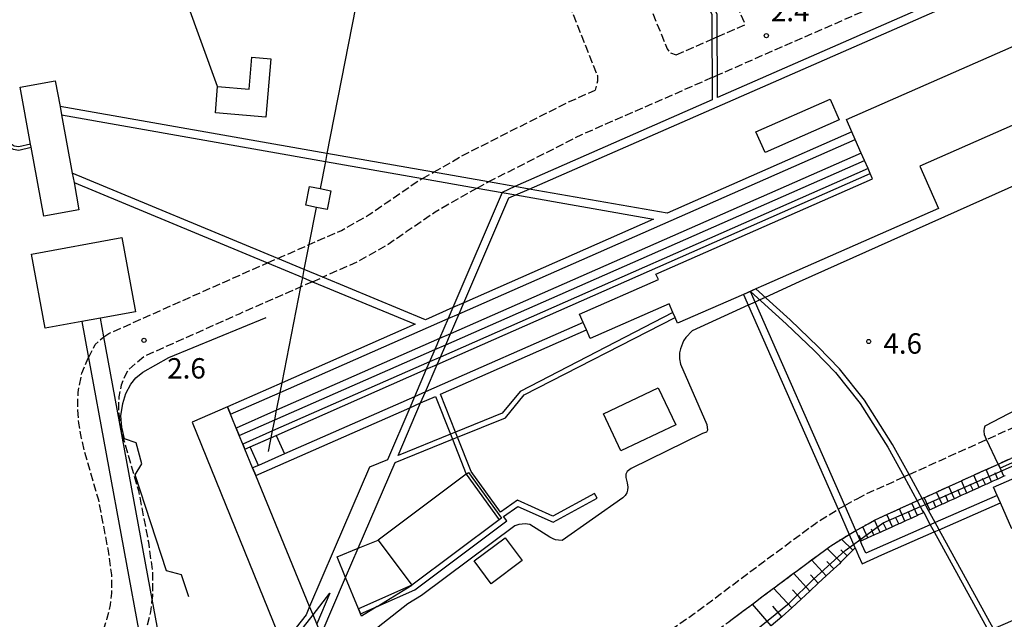
# Model space of a CAD drawing. Extents: x -14000 to -12000, y 101999 to 103500.
# Drawn here: x -13907 to -13725, y 102668 to 102779 of the extents above; entities that cross this region are included whole.
import ezdxf
from ezdxf.enums import TextEntityAlignment as Align

# ---------------------------------------------------------------- set-up
doc = ezdxf.new("R2010")
doc.units = 0
doc.linetypes.add('210600', pattern=[2, 1.5, -0.5])
for name, color, linetype in [('2106000', 3, '210600'), ('2106001', 3, '210600'), ('2306000', 7, 'Continuous'), ('3001000', 4, 'Continuous'), ('3001001', 4, 'Continuous'), ('3002000', 5, 'Continuous'), ('4262000', 1, '426200'), ('4262001', 1, '426200'), ('6101110', 6, 'Continuous'), ('6101121', 6, 'Continuous'), ('6101990', 6, 'Continuous'), ('6130000', 3, '613000'), ('7102000', 6, 'Continuous'), ('7102001', 8, 'Continuous'), ('7312000', 1, 'Continuous')]:
    doc.layers.add(name, color=color, linetype=linetype)
doc.styles.add('PlotAnnotation', font='txt')
doc.linetypes.add('426200', pattern='A,1.5,[3,dmdr.shx,S=0.1,R=180,X=0,Y=0],1.5', length=3)
doc.linetypes.add('613000', pattern='A,1,-0.75,[1,dmdr.shx,S=0.15,R=0,X=0,Y=0],-0.75,1', length=3.5)

# ---------------------------------------------------------------- blocks, each defined once
blk = doc.blocks.new('731200')
at = {"layer": '7312000'}
blk.add_circle((0, 0), 0.15, dxfattribs=at)

msp = doc.modelspace()

# ---------------------------------------------------------------- linework, layer by layer
at = {"layer": '2106000', "flags": 128}
for points in [[(-13599.6, 102846.61), (-13778.17, 102768.32)], [(-13778.2, 102775.4), (-13773.05, 102777.66), (-13779.59, 102792.57), (-13780.88, 102813.1), (-13781.19, 102813.8)], [(-13796.01, 102794.51), (-13787.45, 102773.2), (-13786.99, 102772.52), (-13785.75, 102772.09)], [(-13808.37, 102788.77), (-13800.27, 102768.29), (-13800.26, 102767.21), (-13800.64, 102765.57)], [(-13785.75, 102772.09), (-13779.2, 102774.96)], [(-13779.17, 102767.88), (-13803.2, 102757.35), (-13820.28, 102748.7)], [(-13941.49, 102765.01), (-13911.6, 102696.59), (-13909.95, 102692), (-13909.03, 102688.49), (-13908.85, 102685.87), (-13909.02, 102680.34), (-13912.62, 102642.9), (-13912.77, 102637.28), (-13912.63, 102634.99), (-13912.41, 102633.64), (-13912.3, 102633.27), (-13912.12, 102632.89), (-13911.84, 102632.43), (-13911.5, 102632.07), (-13911.18, 102631.87), (-13910.74, 102631.75), (-13910.24, 102631.66), (-13909.67, 102631.65), (-13909.16, 102631.71), (-13908.72, 102631.82), (-13908.27, 102631.99), (-13907.9, 102632.15), (-13907.62, 102632.31), (-13907.35, 102632.53), (-13906.96, 102632.99), (-13903.83, 102637.41), (-13891.34, 102665.41), (-13890.41, 102668.42), (-13889.82, 102670.89), (-13889.57, 102673.04), (-13889.59, 102676.39), (-13890.26, 102681.16), (-13891.99, 102690.14), (-13894.6, 102699.2), (-13895.14, 102701.47), (-13895.64, 102704.32), (-13895.85, 102706.69), (-13895.79, 102709.94), (-13895.08, 102713.49), (-13893.98, 102716.15), (-13893.89, 102716.33)], [(-13830.39, 102750.48), (-13824.7, 102753.75), (-13805.81, 102763.3), (-13800.64, 102765.57)], [(-13859.05, 102734.62), (-13858.3, 102734.95), (-13855.51, 102736.18), (-13853.28, 102737.16), (-13851.05, 102738.14), (-13847.33, 102739.77), (-13842.23, 102742.67), (-13839.11, 102744.84), (-13833.58, 102748.65), (-13833.15, 102748.9), (-13832.42, 102749.32)], [(-13822.4, 102747.55), (-13823.18, 102747.12), (-13830.11, 102743.14), (-13835.41, 102739.49), (-13838.76, 102737.17), (-13844.41, 102733.96), (-13850.08, 102731.47), (-13850.75, 102731.17)], [(-13742.94, 102694.85), (-13696.44, 102715.86), (-13672.76, 102725.93), (-13671.51, 102726.91), (-13670.52, 102728.37), (-13670.12, 102730.18), (-13670.36, 102732.05), (-13670.94, 102734.47), (-13672.01, 102737.23), (-13675.87, 102745.21), (-13677.14, 102746.7), (-13678.57, 102747.36), (-13679.97, 102747.64)], [(-13891.04, 102720.22), (-13890.15, 102720.79), (-13868.81, 102730.33), (-13860.95, 102733.79)], [(-13852.65, 102730.34), (-13854.8, 102729.39), (-13857.03, 102728.41), (-13866.17, 102724.39), (-13883.45, 102716.67), (-13885.2, 102715.3), (-13886.62, 102714.06), (-13887.18, 102712.98), (-13887.87, 102711.3), (-13888.31, 102709.13), (-13888.35, 102706.96), (-13888.2, 102705.31), (-13887.79, 102702.98), (-13887.35, 102701.11), (-13884.69, 102691.89), (-13882.86, 102682.39), (-13882.1, 102676.94), (-13882.07, 102672.63), (-13882.15, 102671.91)], [(-13740.53, 102690.45), (-13740.16, 102690.61), (-13739.93, 102690.72), (-13737.88, 102691.64), (-13737.65, 102691.75), (-13735.61, 102692.67), (-13735.37, 102692.78), (-13733.31, 102693.71), (-13733.09, 102693.81), (-13731.03, 102694.74), (-13730.82, 102694.84), (-13728.77, 102695.76), (-13728.54, 102695.87), (-13726.5, 102696.79), (-13726.26, 102696.9), (-13724.22, 102697.82), (-13723.98, 102697.93), (-13721.92, 102698.86), (-13721.7, 102698.96), (-13719.64, 102699.88), (-13719.42, 102699.98), (-13717.38, 102700.91), (-13717.15, 102701.01), (-13715.1, 102701.94), (-13714.87, 102702.04), (-13712.82, 102702.96), (-13712.59, 102703.07), (-13710.53, 102704), (-13710.31, 102704.1), (-13708.25, 102705.03), (-13708.03, 102705.13), (-13705.99, 102706.06), (-13705.76, 102706.16), (-13703.72, 102707.08), (-13703.48, 102707.19), (-13701.43, 102708.11), (-13701.2, 102708.22), (-13700.82, 102708.39), (-13698.92, 102709.25), (-13696.64, 102710.28), (-13694.43, 102711.28), (-13694.37, 102711.31), (-13692.06, 102712.29), (-13689.76, 102713.27), (-13687.46, 102714.25), (-13685.15, 102715.23), (-13682.85, 102716.21), (-13680.55, 102717.19), (-13678.24, 102718.17), (-13675.94, 102719.15), (-13673.64, 102720.13), (-13673.05, 102720.38), (-13650.86, 102729.81)], [(-13752.47, 102690.4), (-13750.83, 102691.28), (-13743.85, 102694.43)], [(-13754.76, 102689.15), (-13752.47, 102690.4)], [(-13833.17, 102642.98), (-13806.32, 102655.5), (-13798.6, 102659.46), (-13792.56, 102662.66), (-13786.99, 102666.1), (-13782.44, 102669.26), (-13777.94, 102672.63), (-13770.14, 102678.48), (-13769.68, 102678.82), (-13760.16, 102685.86), (-13755.99, 102688.47)], [(-13750.45, 102685.81), (-13749.27, 102686.44), (-13749.03, 102686.57), (-13748.62, 102686.79), (-13747, 102687.52), (-13746.76, 102687.63), (-13744.7, 102688.56), (-13744.48, 102688.66), (-13742.43, 102689.59), (-13742.21, 102689.69), (-13741.44, 102690.04)], [(-13752.73, 102684.54), (-13751.44, 102685.26), (-13750.45, 102685.81)], [(-13831.28, 102638.34), (-13830.48, 102638.72), (-13828.24, 102639.76), (-13825.99, 102640.81), (-13823.72, 102641.87), (-13821.46, 102642.92), (-13819.19, 102643.98), (-13816.93, 102645.04), (-13814.66, 102646.09), (-13812.4, 102647.15), (-13810.13, 102648.2), (-13808.99, 102648.73), (-13807.87, 102649.26), (-13805.85, 102650.2), (-13805.61, 102650.31), (-13804.13, 102651.01), (-13803.37, 102651.39), (-13801.15, 102652.53), (-13798.92, 102653.68), (-13798.39, 102653.95), (-13796.7, 102654.82), (-13796.29, 102655.03), (-13794.48, 102655.98), (-13792.28, 102657.15), (-13792.05, 102657.27), (-13790.07, 102658.32), (-13788.01, 102659.59), (-13785.92, 102660.89), (-13784.25, 102661.92), (-13783.81, 102662.23), (-13781.76, 102663.65), (-13780.81, 102664.3), (-13779.71, 102665.06), (-13779.52, 102665.2), (-13777.73, 102666.54), (-13776.11, 102667.76), (-13775.73, 102668.04), (-13773.74, 102669.53), (-13771.76, 102671.02), (-13769.74, 102672.53), (-13767.85, 102673.95), (-13767.74, 102674.03), (-13766.7, 102674.81), (-13765.73, 102675.52), (-13764.18, 102676.68), (-13763.72, 102677.02), (-13761.71, 102678.5), (-13760.86, 102679.13), (-13759.68, 102680), (-13758.02, 102681.22), (-13757.51, 102681.6), (-13757.34, 102681.73), (-13755.38, 102682.95), (-13755.14, 102683.1), (-13753.96, 102683.85)]]:
    msp.add_lwpolyline(points, dxfattribs=at)
at = {"layer": '2106001', "flags": 128}
for points in [[(-13779.2, 102774.96), (-13778.2, 102775.4)], [(-13779.17, 102767.88), (-13778.17, 102768.32)], [(-13832.42, 102749.32), (-13830.39, 102750.48)], [(-13822.4, 102747.55), (-13820.28, 102748.7)], [(-13860.95, 102733.79), (-13859.05, 102734.62)], [(-13852.65, 102730.34), (-13850.75, 102731.17)], [(-13893.89, 102716.33), (-13892.63, 102718.76), (-13891.04, 102720.22)], [(-13742.94, 102694.85), (-13743.85, 102694.43)], [(-13740.53, 102690.45), (-13741.44, 102690.04)], [(-13755.99, 102688.47), (-13754.76, 102689.15)], [(-13753.96, 102683.85), (-13752.73, 102684.54)], [(-13884.13, 102663.34), (-13883.17, 102666.43), (-13882.43, 102669.59), (-13882.15, 102671.91)]]:
    msp.add_lwpolyline(points, dxfattribs=at)
at = {"layer": '2306000', "flags": 128}
for points in [[(-13905.32, 102851.36), (-13902.15, 102852.62), (-13900.1, 102853.44), (-13879.87, 102836.98), (-13861.56, 102822.07), (-13845.56, 102809.04), (-13842.67, 102806.68), (-13840.08, 102804.57), (-13850, 102753.93), (-13850.28, 102752.46), (-13851.27, 102747.46)], [(-13870.13, 102766.27), (-13884.7, 102806.37)], [(-13860.74, 102699.07), (-13860, 102702.87), (-13859.61, 102704.89), (-13859.26, 102706.69), (-13859.2, 102706.97), (-13858.61, 102709.95), (-13858.26, 102711.75), (-13854.8, 102729.39), (-13854.47, 102731.09), (-13854.18, 102732.59), (-13853.28, 102737.16), (-13851.94, 102744.01)]]:
    msp.add_lwpolyline(points, dxfattribs=at)
at = {"layer": '3001000', "flags": 128}
for points in [[(-13860.35, 102771.37), (-13861.24, 102760.62), (-13870.54, 102761.39), (-13870.13, 102766.27), (-13864.33, 102765.79), (-13863.85, 102771.65), (-13860.35, 102771.37)], [(-13899.98, 102767.3), (-13899.11, 102762.58), (-13898.82, 102761.01), (-13896.86, 102750.33), (-13896.53, 102748.57), (-13895.62, 102743.58), (-13902.07, 102742.39), (-13904.41, 102755.07), (-13904.51, 102755.66), (-13906.44, 102766.11), (-13899.98, 102767.3)], [(-13769.4, 102754.08), (-13771.09, 102757.9), (-13757.44, 102763.91), (-13755.76, 102760.09), (-13769.4, 102754.08)], [(-13853.23, 102747.84), (-13851.27, 102747.46), (-13849.3, 102747.07), (-13849.98, 102743.63), (-13851.94, 102744.01), (-13853.9, 102744.4), (-13853.23, 102747.84)], [(-13885.24, 102724.82), (-13891.67, 102723.63), (-13895.11, 102723), (-13901.87, 102721.76), (-13904.38, 102735.41), (-13887.75, 102738.47), (-13885.24, 102724.82)], [(-13785.83, 102703.97), (-13795.94, 102699.19), (-13799.16, 102706), (-13789.06, 102710.78), (-13785.83, 102703.97)], [(-13724.05, 102684.89), (-13726.13, 102689.65), (-13726.74, 102691.02), (-13727.38, 102692.5), (-13699.58, 102704.69), (-13699.18, 102703.77), (-13696.24, 102697.08), (-13724.05, 102684.89)], [(-13862.61, 102696.53), (-13864.12, 102699.95), (-13859.33, 102702.06), (-13857.82, 102698.64), (-13862.61, 102696.53)], [(-13814.11, 102679.02), (-13819.78, 102674.77), (-13822.92, 102678.96), (-13817.25, 102683.21), (-13814.11, 102679.02)]]:
    msp.add_lwpolyline(points, close=True, dxfattribs=at)
for points in [[(-13824.4, 102694.92), (-13840.58, 102682.78), (-13834.37, 102674.5)], [(-13844.27, 102681.28), (-13840.58, 102682.78), (-13834.37, 102674.5)], [(-13844.22, 102670.16), (-13846.57, 102675.93)], [(-13840.79, 102670.58), (-13843.68, 102668.82), (-13843.85, 102669.24)]]:
    msp.add_lwpolyline(points, dxfattribs=at)
at = {"layer": '3001001', "flags": 128}
for points in [[(-13824.4, 102694.92), (-13823.97, 102695.23), (-13817.89, 102686.85), (-13818.33, 102686.54), (-13834.37, 102674.5)], [(-13846.57, 102675.93), (-13848.11, 102679.72), (-13844.27, 102681.28)], [(-13840.79, 102670.58), (-13834.37, 102674.5)], [(-13843.85, 102669.24), (-13844.22, 102670.16)]]:
    msp.add_lwpolyline(points, dxfattribs=at)
at = {"layer": '3002000', "flags": 128}
msp.add_lwpolyline([(-13683.74, 102776.78), (-13740.96, 102751.6), (-13737.52, 102743.8), (-13769.73, 102729.62), (-13771.11, 102729.01), (-13773.39, 102728), (-13785.5, 102722.68), (-13785.96, 102723.73), (-13786.37, 102724.67), (-13787.08, 102726.29), (-13801.57, 102719.91), (-13801.57, 102719.91), (-13802.26, 102721.46), (-13802.86, 102722.83), (-13803.54, 102724.38), (-13789.05, 102730.76), (-13789.49, 102731.75), (-13749.66, 102749.28), (-13750.08, 102750.24), (-13750.48, 102751.16), (-13751.13, 102752.63), (-13751.74, 102754.01), (-13752.84, 102756.51), (-13753.44, 102757.88), (-13754.46, 102760.19), (-13675.71, 102794.85)], dxfattribs=at)
at = {"layer": '4262000', "flags": 128}
for points in [[(-13585.95, 102878.52), (-13595.06, 102865.11), (-13597.67, 102861.27), (-13599.68, 102858.3), (-13603.98, 102856.62), (-13602.21, 102852.56), (-13599.6, 102846.61), (-13598.08, 102843.16), (-13619.52, 102833.76), (-13620.75, 102836.58), (-13624.34, 102835), (-13623.11, 102832.19), (-13778.16, 102764.22), (-13778.17, 102768.32), (-13778.2, 102775.4), (-13778.22, 102779.52), (-13787.03, 102799.81), (-13781.19, 102813.8), (-13775.23, 102828.1), (-13769.44, 102841.98), (-13747.28, 102851.69), (-13746.71, 102851.97), (-13743.65, 102844.96), (-13663.28, 102879.81), (-13660.59, 102882.46), (-13655.63, 102887.34), (-13655.08, 102887.88), (-13670.62, 102922.4), (-13671.03, 102923.31), (-13682, 102947.69), (-13679.74, 102948.66), (-13678.82, 102949.06), (-13666.91, 102954.21), (-13647.74, 102962.61), (-13645.72, 102967.79), (-13644.99, 102969.65), (-13643.94, 102972.32)], [(-13765.26, 102865.16), (-13760.28, 102854.05), (-13749.58, 102858.46), (-13748.4, 102855.83), (-13747.1, 102852.87), (-13747.58, 102852.65), (-13748.33, 102852.32), (-13768, 102843.7), (-13770.27, 102842.71), (-13770.77, 102841.4), (-13776.56, 102827.52), (-13781.75, 102815.07), (-13788.11, 102799.8), (-13779.22, 102779.51), (-13779.2, 102774.96), (-13779.17, 102767.88), (-13779.15, 102763.78), (-13815.47, 102747.86)], [(-13812.81, 102747.39), (-13626.05, 102829.26)], [(-13753.44, 102757.88), (-13787.44, 102742.92), (-13812.81, 102747.39), (-13815.47, 102747.86), (-13820.28, 102748.7), (-13830.39, 102750.48), (-13850, 102753.93), (-13899.11, 102762.58)], [(-13898.82, 102761.01), (-13850.28, 102752.46), (-13832.42, 102749.32), (-13822.4, 102747.55), (-13817.75, 102746.73), (-13815.29, 102746.3), (-13789.91, 102741.83), (-13824.84, 102726.46), (-13826.86, 102725.57), (-13831.91, 102723.34), (-13850.75, 102731.17), (-13854.18, 102732.59), (-13859.05, 102734.62), (-13896.86, 102750.33)], [(-13867.74, 102705.95), (-13858.61, 102709.95), (-13827.73, 102723.55), (-13825.71, 102724.43), (-13752.84, 102756.51)], [(-13751.74, 102754.01), (-13827.3, 102720.75), (-13829.31, 102719.86), (-13859.26, 102706.69), (-13866.7, 102703.41)], [(-13866.13, 102702.02), (-13859.61, 102704.89), (-13830.18, 102717.84), (-13828.17, 102718.72), (-13751.13, 102752.63)], [(-13750.48, 102751.16), (-13829.13, 102716.48), (-13831.15, 102715.59), (-13860, 102702.87), (-13865.48, 102700.45)], [(-13859.33, 102702.06), (-13831.73, 102714.24), (-13829.71, 102715.13), (-13750.08, 102750.24)], [(-13896.53, 102748.57), (-13860.95, 102733.79), (-13854.47, 102731.09), (-13852.65, 102730.34), (-13833.81, 102722.51), (-13858.26, 102711.75), (-13868.31, 102707.32)], [(-13817.75, 102746.73), (-13826.86, 102725.57)], [(-13824.84, 102726.46), (-13816.54, 102745.75)], [(-13816.54, 102745.75), (-13815.29, 102746.3)], [(-13772.11, 102728.56), (-13765.51, 102722.56), (-13760.34, 102717.64), (-13756.46, 102713.65), (-13751.92, 102707.95), (-13746.84, 102699.89), (-13743.85, 102694.43), (-13741.44, 102690.04), (-13740.44, 102688.2), (-13740.24, 102687.84), (-13739.02, 102685.61), (-13738.3, 102684.3), (-13728.32, 102666.07), (-13724.1, 102658.36), (-13721.93, 102654.4), (-13712.31, 102636.84)], [(-13739.02, 102685.61), (-13750.9, 102680.38), (-13751.61, 102681.99), (-13751.87, 102682.59), (-13752.68, 102684.41), (-13752.73, 102684.54), (-13754.71, 102689.03), (-13754.76, 102689.15), (-13772.11, 102728.56)], [(-13711.39, 102637.24), (-13721.01, 102654.8), (-13723.18, 102658.77), (-13727.4, 102666.47), (-13737.38, 102684.7), (-13738.1, 102686.02), (-13739.33, 102688.26), (-13740.53, 102690.45), (-13742.94, 102694.85), (-13745.98, 102700.4), (-13751.11, 102708.53), (-13755.71, 102714.31), (-13759.63, 102718.35), (-13764.83, 102723.3), (-13771.11, 102729.01)], [(-13773.39, 102728), (-13755.99, 102688.47), (-13753.96, 102683.85), (-13752.89, 102681.42), (-13752.86, 102681.36), (-13752.22, 102679.91), (-13751.58, 102678.45), (-13747.92, 102680.06), (-13738.3, 102684.3)], [(-13846.57, 102675.93), (-13844.27, 102681.28), (-13837.49, 102697.06), (-13826.94, 102701.34), (-13826.01, 102701.72), (-13817.16, 102705.31), (-13813.71, 102709.5), (-13785.96, 102723.73), (-13786.37, 102724.67), (-13814.48, 102710.14), (-13817.77, 102706.14), (-13826.38, 102702.65), (-13827.3, 102702.27), (-13836.92, 102698.37), (-13832.77, 102708.03)], [(-13802.86, 102722.83), (-13831.9, 102710.05), (-13833.91, 102709.17), (-13857.82, 102698.64)], [(-13827.73, 102723.55), (-13829.31, 102719.86)], [(-13827.3, 102720.75), (-13825.71, 102724.43)], [(-13826.38, 102702.65), (-13829.14, 102709.63), (-13802.26, 102721.46)], [(-13830.18, 102717.84), (-13831.15, 102715.59)], [(-13829.13, 102716.48), (-13828.17, 102718.72)], [(-13831.73, 102714.24), (-13833.91, 102709.17)], [(-13831.9, 102710.05), (-13829.71, 102715.13)], [(-13863.11, 102694.67), (-13834.78, 102707.14), (-13832.77, 102708.03), (-13830.06, 102709.22), (-13827.3, 102702.27)], [(-13868.31, 102707.32), (-13874.81, 102704.46), (-13858.16, 102663.53), (-13857.72, 102662.46), (-13855.91, 102658.01), (-13855.12, 102656.06), (-13847.15, 102636.46), (-13845.26, 102631.82), (-13831.9, 102598.96)], [(-13824.83, 102601.57), (-13838.55, 102634.95), (-13840.45, 102639.58), (-13851.09, 102665.44), (-13851.88, 102667.37), (-13852.57, 102669.04), (-13853.2, 102670.57), (-13863.11, 102694.67), (-13863.68, 102696.06), (-13865.1, 102699.52), (-13865.48, 102700.45), (-13866.13, 102702.02), (-13866.7, 102703.41), (-13868.31, 102707.32)], [(-13834.78, 102707.14), (-13838.9, 102697.57), (-13842.16, 102696.24), (-13848.67, 102681.1)], [(-13826.94, 102701.34), (-13824.4, 102694.92), (-13818.33, 102686.54), (-13834.37, 102674.5), (-13844.22, 102670.16)], [(-13843.85, 102669.24), (-13840.79, 102670.58), (-13833.86, 102673.63), (-13816.94, 102686.33), (-13817.51, 102687.12), (-13814.87, 102688.98), (-13808.38, 102686.09), (-13800.31, 102690.51), (-13800.79, 102691.39), (-13808.43, 102687.21), (-13814.98, 102690.12), (-13818.1, 102687.93), (-13823.51, 102695.39), (-13826.01, 102701.72)], [(-13865.1, 102699.52), (-13864.12, 102699.95)], [(-13862.61, 102696.53), (-13863.68, 102696.06)], [(-13726.74, 102691.02), (-13738.1, 102686.02)], [(-13737.38, 102684.7), (-13726.13, 102689.65)], [(-13848.67, 102681.1), (-13853.2, 102670.57)], [(-13851.09, 102665.43), (-13846.57, 102675.93)], [(-13852.57, 102669.04), (-13849.45, 102673.02), (-13851.88, 102667.37)], [(-13844.22, 102670.16), (-13843.85, 102669.24)]]:
    msp.add_lwpolyline(points, dxfattribs=at)
for points in [[(-13904.51, 102755.66), (-13906.71, 102755.16), (-13907.52, 102755.28), (-13908.07, 102755.63), (-13908.3, 102756.23), (-13909.58, 102763.68), (-13909.78, 102763.94), (-13910.22, 102764.13), (-13911.18, 102764.03), (-13911.07, 102763.43), (-13910.31, 102763.52), (-13910.16, 102763.45), (-13908.88, 102756.07), (-13908.56, 102755.22), (-13907.73, 102754.71), (-13906.69, 102754.54), (-13904.41, 102755.07), (-13904.51, 102755.66)], [(-13857.27, 102536.72), (-13863.4, 102570.02), (-13864.72, 102577.17), (-13867.32, 102591.3), (-13868.64, 102598.5), (-13871.36, 102613.25), (-13871.73, 102615.3), (-13872.01, 102616.8), (-13872.5, 102619.45), (-13873.47, 102624.72), (-13875.63, 102636.48), (-13878.44, 102651.75), (-13882.15, 102671.91), (-13891.04, 102720.22), (-13891.67, 102723.63), (-13895.11, 102723), (-13893.89, 102716.33), (-13884.13, 102663.34), (-13881.21, 102647.44), (-13878.4, 102632.17), (-13876.87, 102623.85), (-13875.96, 102618.92), (-13875.36, 102615.65), (-13874.99, 102613.66), (-13874.98, 102613.6), (-13874.5, 102611), (-13872.32, 102599.16), (-13870.84, 102591.11), (-13868.03, 102575.86), (-13866.72, 102568.71), (-13864.31, 102555.61), (-13862.79, 102547.36), (-13860.52, 102535.06), (-13860.33, 102534.03), (-13858.95, 102526.49), (-13856.69, 102514.25), (-13855.33, 102506.82), (-13854.05, 102499.87), (-13852.45, 102491.23), (-13838.96, 102417.87), (-13846.56, 102419.27), (-13847.1, 102416.32), (-13829.15, 102413.01), (-13828.61, 102415.96), (-13835.28, 102417.19), (-13834.85, 102419.48), (-13820.56, 102420.85), (-13804.92, 102422.35), (-13795.3, 102423.27), (-13795.59, 102426.25), (-13805.21, 102425.33), (-13819.99, 102423.92), (-13836.23, 102422.37), (-13848.77, 102490.55), (-13850.7, 102501.05), (-13851.98, 102508), (-13853.41, 102515.73), (-13855.66, 102527.96), (-13857.08, 102535.69), (-13857.27, 102536.72)]]:
    msp.add_lwpolyline(points, close=True, dxfattribs=at)
at = {"layer": '4262001', "flags": 128}
for points in [[(-13899.11, 102762.58), (-13898.82, 102761.01)], [(-13752.84, 102756.51), (-13753.44, 102757.88)], [(-13751.13, 102752.63), (-13751.74, 102754.01)], [(-13896.86, 102750.33), (-13896.53, 102748.57)], [(-13750.08, 102750.24), (-13750.48, 102751.16)], [(-13815.47, 102747.86), (-13817.75, 102746.73)], [(-13815.29, 102746.3), (-13812.81, 102747.39)], [(-13771.11, 102729.01), (-13772.11, 102728.56), (-13773.39, 102728)], [(-13825.71, 102724.43), (-13824.84, 102726.46)], [(-13826.86, 102725.57), (-13827.73, 102723.55)], [(-13802.26, 102721.46), (-13802.86, 102722.83)], [(-13829.31, 102719.86), (-13830.18, 102717.84)], [(-13828.17, 102718.72), (-13827.3, 102720.75)], [(-13831.15, 102715.59), (-13831.73, 102714.24)], [(-13829.71, 102715.13), (-13829.13, 102716.48)], [(-13833.91, 102709.17), (-13834.78, 102707.14)], [(-13832.77, 102708.03), (-13831.9, 102710.05)], [(-13868.31, 102707.32), (-13867.74, 102705.95)], [(-13866.7, 102703.41), (-13866.13, 102702.02)], [(-13864.12, 102699.95), (-13860.23, 102701.66), (-13859.33, 102702.06)], [(-13827.3, 102702.27), (-13826.94, 102701.34)], [(-13826.01, 102701.72), (-13826.38, 102702.65)], [(-13865.48, 102700.45), (-13865.1, 102699.52)], [(-13857.82, 102698.64), (-13862.61, 102696.53)], [(-13863.68, 102696.06), (-13863.11, 102694.67)], [(-13726.13, 102689.65), (-13726.74, 102691.02)], [(-13738.1, 102686.02), (-13739.02, 102685.61)], [(-13738.3, 102684.3), (-13737.38, 102684.7)], [(-13853.2, 102670.57), (-13853.86, 102669.04), (-13858.16, 102663.53)], [(-13857.72, 102662.46), (-13852.57, 102669.04)]]:
    msp.add_lwpolyline(points, dxfattribs=at)
at = {"layer": '6101110', "flags": 128}
for points in [[(-13725.24, 102694.64), (-13725.47, 102694.54), (-13726.37, 102694.12), (-13726.6, 102694.02), (-13727.51, 102693.61), (-13727.74, 102693.5), (-13728.65, 102693.09), (-13728.88, 102692.99), (-13729.79, 102692.57), (-13730.02, 102692.47), (-13730.93, 102692.06), (-13731.16, 102691.96), (-13732.07, 102691.54), (-13732.3, 102691.44), (-13733.21, 102691.03), (-13733.44, 102690.93), (-13734.34, 102690.51), (-13734.57, 102690.4), (-13735.48, 102689.99), (-13735.71, 102689.89), (-13736.62, 102689.48), (-13736.85, 102689.38), (-13737.76, 102688.96), (-13737.99, 102688.86), (-13738.9, 102688.45), (-13739.13, 102688.35), (-13739.33, 102688.26)], [(-13740.24, 102687.84), (-13740.27, 102687.83), (-13741.18, 102687.41), (-13741.4, 102687.31), (-13742.31, 102686.9), (-13742.54, 102686.79), (-13743.45, 102686.38), (-13743.68, 102686.28), (-13744.59, 102685.87), (-13744.82, 102685.76), (-13745.73, 102685.35), (-13745.96, 102685.25), (-13746.87, 102684.83), (-13747.1, 102684.73), (-13748.01, 102684.32), (-13748.24, 102684.21), (-13749.14, 102683.8), (-13749.38, 102683.69), (-13750.52, 102683.19), (-13751.66, 102682.68), (-13751.87, 102682.59)], [(-13752.86, 102681.36), (-13753.3, 102680.91), (-13754.32, 102679.87), (-13755.46, 102678.71), (-13755.73, 102678.44), (-13756.77, 102677.48), (-13758.16, 102676.2), (-13759.62, 102674.85), (-13761.17, 102673.42), (-13762.8, 102671.92), (-13764.51, 102670.34), (-13766.27, 102668.72), (-13766.32, 102668.67), (-13768.27, 102666.99)]]:
    msp.add_lwpolyline(points, dxfattribs=at)
at = {"layer": '6101121', "flags": 128}
for points in [[(-13739.33, 102688.26), (-13740.53, 102690.45), (-13740.16, 102690.61), (-13739.93, 102690.72), (-13737.88, 102691.64), (-13737.65, 102691.75), (-13735.61, 102692.67), (-13735.37, 102692.78), (-13733.31, 102693.71), (-13733.09, 102693.81), (-13731.03, 102694.74), (-13730.82, 102694.84), (-13728.77, 102695.76), (-13728.54, 102695.87), (-13726.5, 102696.79), (-13726.26, 102696.9), (-13724.22, 102697.82)], [(-13751.87, 102682.59), (-13752.68, 102684.41), (-13752.73, 102684.54), (-13751.44, 102685.26), (-13750.45, 102685.81), (-13749.27, 102686.44), (-13749.03, 102686.57), (-13748.62, 102686.79), (-13747, 102687.52), (-13746.76, 102687.63), (-13744.7, 102688.56), (-13744.48, 102688.66), (-13742.43, 102689.59), (-13742.21, 102689.69), (-13741.44, 102690.04), (-13740.44, 102688.2), (-13740.24, 102687.84)], [(-13775.73, 102668.04), (-13773.74, 102669.53), (-13771.76, 102671.02), (-13769.74, 102672.53), (-13767.85, 102673.95), (-13767.74, 102674.03), (-13766.7, 102674.81), (-13765.73, 102675.52), (-13764.18, 102676.68), (-13763.72, 102677.02), (-13761.71, 102678.5), (-13760.86, 102679.13), (-13759.68, 102680), (-13758.02, 102681.22), (-13757.51, 102681.6), (-13757.34, 102681.73), (-13755.38, 102682.95), (-13755.14, 102683.1), (-13753.96, 102683.85), (-13752.89, 102681.42), (-13752.86, 102681.36)]]:
    msp.add_lwpolyline(points, dxfattribs=at)
at = {"layer": '6101990', "flags": 128}
for points in [[(-13727.74, 102693.5), (-13728.77, 102695.76)], [(-13725.47, 102694.54), (-13726.5, 102696.79)], [(-13730.02, 102692.47), (-13731.03, 102694.74)], [(-13728.88, 102692.99), (-13729.4, 102694.12)], [(-13726.6, 102694.02), (-13727.11, 102695.15)], [(-13734.57, 102690.4), (-13735.61, 102692.67)], [(-13733.44, 102690.93), (-13733.96, 102692.06)], [(-13732.3, 102691.44), (-13733.31, 102693.71)], [(-13731.16, 102691.96), (-13731.67, 102693.09)], [(-13739.13, 102688.35), (-13740.16, 102690.61)], [(-13736.85, 102689.38), (-13737.88, 102691.64)], [(-13735.71, 102689.89), (-13736.22, 102691.03)], [(-13743.68, 102686.28), (-13744.7, 102688.56)], [(-13741.4, 102687.31), (-13742.43, 102689.59)], [(-13737.99, 102688.86), (-13738.5, 102690)], [(-13745.96, 102685.25), (-13747, 102687.52)], [(-13744.82, 102685.76), (-13745.34, 102686.9)], [(-13742.54, 102686.79), (-13743.06, 102687.93)], [(-13740.27, 102687.83), (-13740.44, 102688.2)], [(-13750.52, 102683.19), (-13751.44, 102685.26)], [(-13748.24, 102684.21), (-13749.27, 102686.44)], [(-13747.1, 102684.73), (-13747.61, 102685.87)], [(-13751.66, 102682.68), (-13752.1, 102683.66)], [(-13749.38, 102683.69), (-13749.86, 102684.78)], [(-13755.46, 102678.71), (-13758.02, 102681.22)], [(-13753.3, 102680.91), (-13755.38, 102682.95)], [(-13754.32, 102679.87), (-13755.49, 102681.02)], [(-13758.16, 102676.2), (-13760.86, 102679.13)], [(-13756.77, 102677.48), (-13758.05, 102678.87)], [(-13761.17, 102673.42), (-13764.18, 102676.68)], [(-13759.62, 102674.85), (-13761.05, 102676.39)], [(-13764.51, 102670.34), (-13767.85, 102673.95)], [(-13762.8, 102671.92), (-13764.38, 102673.63)], [(-13768.27, 102666.99), (-13771.76, 102671.02)], [(-13766.32, 102668.67), (-13768.01, 102670.62)]]:
    msp.add_lwpolyline(points, dxfattribs=at)
at = {"layer": '6130000', "flags": 128}
msp.add_lwpolyline([(-13875.4, 102672.38), (-13876.76, 102676.39), (-13879.51, 102677.14), (-13885.27, 102694.81), (-13884.04, 102696.85), (-13885.1, 102700.66), (-13887.26, 102701.42), (-13887.74, 102703.56), (-13887.91, 102705.63), (-13887.58, 102707.9), (-13887.02, 102709.77), (-13886.09, 102711.49), (-13885.15, 102712.62), (-13883.88, 102713.66), (-13879.07, 102716.38), (-13861.22, 102723.73)], dxfattribs=at)
at = {"layer": '7102000', "flags": 128}
for points in [[(-13712.54, 102752.92), (-13763.17, 102730.3)], [(-13763.17, 102730.3), (-13769.39, 102727.44)], [(-13770.38, 102726.99), (-13771.24, 102726.59)], [(-13772.51, 102726.01), (-13782.83, 102721.27), (-13784.01, 102720.05), (-13784.4, 102719.45), (-13785, 102718.01), (-13785.14, 102717.24), (-13785.16, 102716.16), (-13784.97, 102715.14), (-13780.14, 102704.03), (-13780.02, 102703.01), (-13780.22, 102702.66), (-13780.9, 102702.39), (-13794.06, 102695.99), (-13794.8, 102695.4), (-13795.04, 102694.92), (-13795.01, 102694.28), (-13794.8, 102693.35), (-13794.69, 102692.51), (-13794.73, 102691.98), (-13794.86, 102691.46), (-13795.17, 102690.98), (-13795.61, 102690.54), (-13806.76, 102682.73), (-13807.4, 102682.75), (-13807.96, 102682.81), (-13808.42, 102683), (-13809.01, 102683.32), (-13812.67, 102685.66), (-13813.56, 102685.78), (-13814.11, 102685.74), (-13814.69, 102685.64), (-13815.44, 102685.41), (-13832.6, 102672.57), (-13835.14, 102671.05), (-13848.95, 102660.23)], [(-13728.67, 102701.3), (-13729.07, 102702.16), (-13729.09, 102702.9), (-13729.06, 102703.36), (-13728.93, 102703.83), (-13707.4, 102715.04)]]:
    msp.add_lwpolyline(points, dxfattribs=at)
at = {"layer": '7102001', "flags": 128}
for points in [[(-13771.24, 102726.59), (-13772.51, 102726.01)], [(-13769.39, 102727.44), (-13770.38, 102726.99)], [(-13764.97, 102671.19), (-13760.52, 102675.58), (-13754.66, 102680.87), (-13753.14, 102681.98), (-13751.98, 102682.82), (-13747.67, 102685.96), (-13740.85, 102688.96), (-13739.93, 102689.36), (-13721.45, 102697.49), (-13700.11, 102706.75), (-13699.85, 102706.15), (-13699.28, 102704.82), (-13698.88, 102703.9), (-13698.26, 102702.47), (-13664.76, 102717.23), (-13662.53, 102712.28), (-13646.93, 102719.68)], [(-13645.94, 102720.2), (-13662.5, 102712.35), (-13664.73, 102717.29), (-13698.24, 102702.54), (-13698.83, 102703.92), (-13699.23, 102704.84), (-13700.36, 102707.47), (-13700.41, 102707.45), (-13726.18, 102696), (-13726.55, 102696.77), (-13728.67, 102701.3)], [(-13652.71, 102698.62), (-13727.4, 102666.47), (-13728.32, 102666.07), (-13732.66, 102664.2), (-13733.52, 102663.64), (-13739.96, 102660.88), (-13748.91, 102656.64), (-13773.66, 102644.83), (-13806.89, 102627.72), (-13819.93, 102621.5), (-13822.37, 102621.21), (-13825.4, 102622.43), (-13826.58, 102624.86), (-13826.6, 102628.65), (-13824.78, 102631.82), (-13819.88, 102634.66), (-13812.57, 102637.96), (-13805.16, 102641.58), (-13796.47, 102646.56), (-13789.51, 102651.22), (-13780.41, 102658.69), (-13764.97, 102671.19)]]:
    msp.add_lwpolyline(points, dxfattribs=at)

# ---------------------------------------------------------------- block references
at = {"layer": '7312000', "xscale": 2.5, "yscale": 2.5, "zscale": 2.5}
for p in [(-13769.18, 102775.61, 2.39), (-13883.66, 102719.54, 2.64), (-13750.35, 102719.33, 4.63)]:
    msp.add_blockref('731200', p, dxfattribs=at)

# ---------------------------------------------------------------- texts
at = {"layer": '7312000', "style": 'PlotAnnotation'}
for s, p in [('2.4', (-13764.8, 102779.65)), ('4.6', (-13744.1, 102718.48)), ('2.6', (-13875.84, 102713.91))]:
    msp.add_text(s, height=3.75, dxfattribs=at).set_placement(p, align=Align.MIDDLE)

doc.saveas('drawing.dxf')
